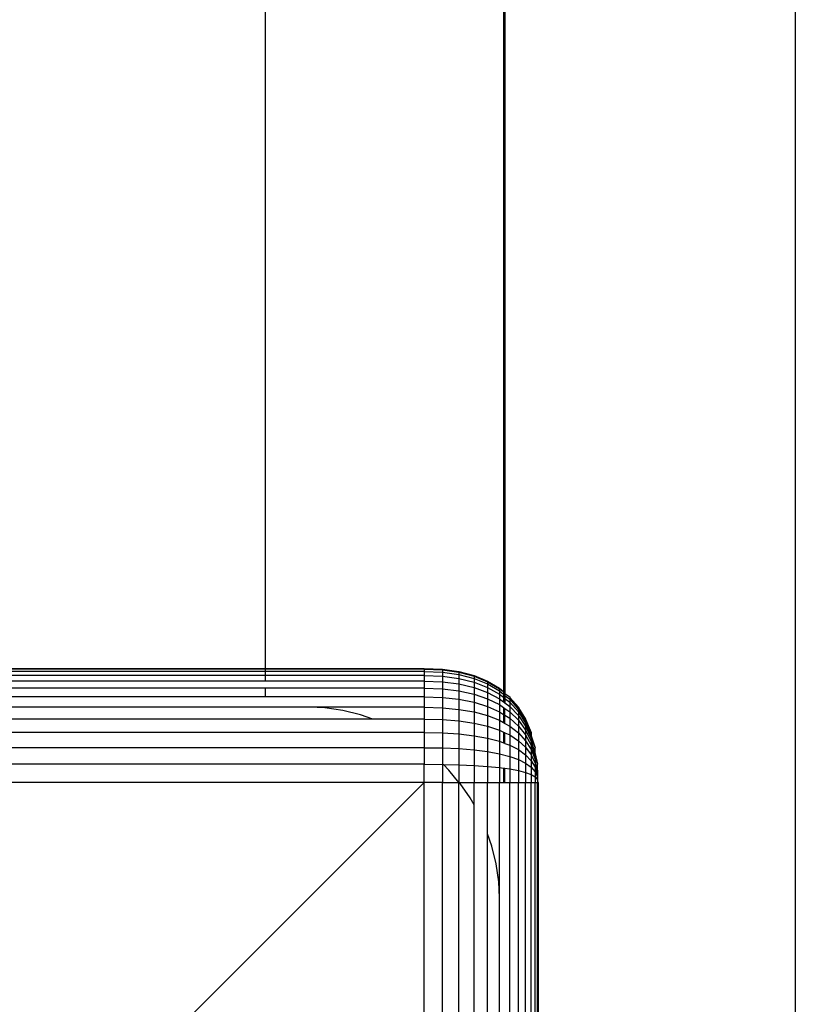
# Model space of a CAD drawing. Units: millimetres. Extents: x 0 to 291, y 0 to 204.
# Drawn here: x 183 to 183, y 23 to 23 of the extents above; entities that cross this region are included whole.
import ezdxf

# ---------------------------------------------------------------- set-up
doc = ezdxf.new("R2010")
doc.units = ezdxf.units.MM
doc.layers.add('COTAS', color=7, linetype='Continuous')
doc.layers.add('ProfileEdges', color=7, linetype='Continuous')

# ---------------------------------------------------------------- blocks, each defined once
blk = doc.blocks.new('A$C42381482')
at = {"color": 7, "linetype": 'Continuous'}
for p, q in [((1002.245, 789.703), (1002.245, 121.383)), ((998.097, 122.622), (998.097, 122.581)), ((989.891, 122.581), (976.131, 122.581)), ((989.891, 122.459), (976.131, 122.459)), ((989.891, 122.254), (976.131, 122.254)), ((998.097, 122.581), (989.891, 122.581)), ((998.097, 122.459), (989.891, 122.459)), ((998.097, 122.254), (989.891, 122.254)), ((998.097, 122.581), (999.04, 122.541)), ((998.097, 122.581), (998.097, 122.459)), ((998.097, 122.459), (999.04, 122.419)), ((998.097, 122.459), (998.097, 122.254)), ((998.097, 122.254), (999.04, 122.215)), ((998.097, 122.254), (998.097, 121.967)), ((999.04, 122.581), (999.04, 122.541)), ((999.04, 122.541), (999.9, 122.419)), ((999.04, 122.541), (999.04, 122.419)), ((999.04, 122.419), (999.9, 122.299)), ((999.04, 122.419), (999.04, 122.215)), ((999.04, 122.215), (999.9, 122.1)), ((999.04, 122.215), (999.04, 121.93)), ((999.9, 122.459), (999.9, 122.419)), ((999.9, 122.419), (1000.679, 122.215)), ((999.9, 122.419), (999.9, 122.299)), ((999.9, 122.299), (1000.679, 122.1)), ((999.9, 122.299), (999.9, 122.1)), ((1000.679, 122.254), (1000.679, 122.215)), ((1000.679, 122.215), (1001.375, 121.93)), ((1000.679, 122.215), (1000.679, 122.1)), ((989.891, 121.967), (976.131, 121.967)), ((998.097, 121.967), (989.891, 121.967)), ((998.097, 121.967), (999.04, 121.93)), ((998.097, 121.967), (998.097, 121.598)), ((999.04, 121.93), (999.9, 121.821)), ((999.04, 121.93), (999.04, 121.564)), ((999.9, 122.1), (1000.679, 121.908)), ((999.9, 122.1), (999.9, 121.821)), ((999.9, 121.821), (1000.679, 121.639)), ((999.9, 121.821), (999.9, 121.463)), ((1000.679, 122.1), (1001.375, 121.821)), ((1000.679, 122.1), (1000.679, 121.908)), ((1000.679, 121.908), (1001.375, 121.639)), ((1000.679, 121.908), (1000.679, 121.639)), ((1000.679, 121.639), (1001.375, 121.384)), ((1000.679, 121.639), (1000.679, 121.293)), ((1001.375, 121.967), (1001.375, 121.93)), ((1001.375, 121.93), (1001.99, 121.564)), ((1001.375, 121.93), (1001.375, 121.821)), ((1001.375, 121.821), (1001.99, 121.463)), ((1001.375, 121.821), (1001.375, 121.639)), ((1001.375, 121.639), (1001.99, 121.293)), ((1001.375, 121.639), (1001.375, 121.384)), ((989.891, 121.147), (969.54, 121.147)), ((989.891, 121.598), (976.131, 121.598)), ((998.097, 121.598), (989.891, 121.598)), ((998.097, 121.147), (989.891, 121.147)), ((998.097, 121.598), (999.04, 121.564)), ((998.097, 121.598), (998.097, 121.147)), ((998.097, 121.147), (999.04, 121.117)), ((998.097, 121.147), (998.097, 120.615)), ((999.04, 121.564), (999.9, 121.463)), ((999.04, 121.564), (999.04, 121.117)), ((999.04, 121.117), (999.9, 121.024)), ((999.04, 121.117), (999.04, 120.588)), ((999.9, 121.463), (1000.679, 121.293)), ((999.9, 121.463), (999.9, 121.024)), ((1000.679, 121.293), (1001.375, 121.056)), ((1000.679, 121.293), (1000.679, 120.871)), ((1001.375, 121.384), (1001.99, 121.056)), ((1001.375, 121.384), (1001.375, 121.056)), ((1001.99, 121.598), (1001.99, 121.564)), ((1001.99, 121.564), (1001.99, 121.463)), ((1001.99, 121.564), (1002.199, 121.421)), ((1001.99, 121.463), (1001.99, 121.293)), ((1001.99, 121.463), (1002.199, 121.291)), ((1001.99, 121.293), (1001.99, 121.056)), ((1001.99, 121.293), (1002.199, 121.128)), ((1002.199, 121.291), (1002.245, 121.253)), ((1002.199, 121.128), (1002.245, 121.091)), ((1002.245, 121.35), (1002.245, 121.253)), ((1002.245, 121.253), (1002.275, 121.228)), ((1002.245, 121.253), (1002.245, 121.091)), ((1002.275, 121.228), (1002.523, 121.024)), ((1002.523, 121.117), (1002.523, 121.024)), ((992.163, 120.615), (969.54, 120.615)), ((998.097, 120.615), (992.163, 120.615)), ((998.097, 120.615), (999.04, 120.588)), ((998.097, 120.615), (998.097, 120)), ((999.04, 120.588), (999.9, 120.506)), ((999.04, 120.588), (999.04, 119.977)), ((999.9, 121.024), (1000.679, 120.871)), ((999.9, 121.024), (999.9, 120.506)), ((1000.679, 120.871), (1001.375, 120.656)), ((1000.679, 120.871), (1000.679, 120.371)), ((1001.375, 121.056), (1001.99, 120.751)), ((1001.375, 121.056), (1001.375, 120.656)), ((1001.375, 120.656), (1001.99, 120.379)), ((1001.375, 120.656), (1001.375, 120.182)), ((1001.99, 121.056), (1001.99, 120.751)), ((1001.99, 121.056), (1002.199, 120.899)), ((1001.99, 120.751), (1001.99, 120.379)), ((1001.99, 120.751), (1002.199, 120.606)), ((1002.199, 120.899), (1002.245, 120.865)), ((1002.199, 120.606), (1002.245, 120.574)), ((1002.245, 121.091), (1002.245, 120.865)), ((1002.245, 121.091), (1002.275, 121.067)), ((1002.245, 120.865), (1002.275, 120.842)), ((1002.275, 121.067), (1002.523, 120.871)), ((1002.275, 120.842), (1002.523, 120.656)), ((1002.523, 121.024), (1002.974, 120.506)), ((1002.523, 121.024), (1002.523, 120.871)), ((1002.523, 120.871), (1002.974, 120.371)), ((1002.523, 120.871), (1002.523, 120.656)), ((1002.523, 120.656), (1002.974, 120.182)), ((1002.523, 120.656), (1002.523, 120.379)), ((1002.974, 120.588), (1002.974, 120.506)), ((999.9, 120.506), (1000.679, 120.371)), ((999.9, 120.506), (999.9, 119.909)), ((1000.679, 120.371), (1001.375, 120.182)), ((1000.679, 120.371), (1000.679, 119.795)), ((1001.375, 120.182), (1001.99, 119.939)), ((1001.375, 120.182), (1001.375, 119.636)), ((1001.99, 120.379), (1001.99, 119.939)), ((1001.99, 120.379), (1002.199, 120.247)), ((1002.199, 120.247), (1002.245, 120.217)), ((1002.245, 120.574), (1002.245, 120.217)), ((1002.245, 120.574), (1002.275, 120.552)), ((1002.245, 120.217), (1002.245, 119.797)), ((1002.245, 120.217), (1002.275, 120.198)), ((1002.275, 120.552), (1002.523, 120.379)), ((1002.275, 120.198), (1002.523, 120.041)), ((1002.523, 120.379), (1002.974, 119.939)), ((1002.523, 120.379), (1002.523, 120.041)), ((1002.974, 120.506), (1003.342, 119.909)), ((1002.974, 120.506), (1002.974, 120.371)), ((1002.974, 120.371), (1003.342, 119.795)), ((1002.974, 120.371), (1002.974, 120.182)), ((1002.974, 120.182), (1003.342, 119.636)), ((1002.974, 120.182), (1002.974, 119.939)), ((995.456, 120), (969.54, 120)), ((998.097, 120), (995.456, 120)), ((998.097, 120), (999.04, 119.977)), ((998.097, 120), (998.097, 119.303)), ((999.04, 119.977), (999.9, 119.909)), ((999.04, 119.977), (999.04, 119.285)), ((999.9, 119.909), (1000.679, 119.795)), ((999.9, 119.909), (999.9, 119.232)), ((1000.679, 119.795), (1001.375, 119.636)), ((1000.679, 119.795), (1000.679, 119.142)), ((1001.375, 119.636), (1001.99, 119.431)), ((1001.375, 119.636), (1001.375, 119.016)), ((1001.99, 119.939), (1001.99, 119.431)), ((1001.99, 119.939), (1002.199, 119.822)), ((1002.199, 119.822), (1002.245, 119.797)), ((1002.245, 119.797), (1002.275, 119.779)), ((1002.275, 119.779), (1002.523, 119.641)), ((1002.523, 120.041), (1002.974, 119.641)), ((1002.523, 120.041), (1002.523, 119.641)), ((1002.523, 119.641), (1002.974, 119.29)), ((1002.523, 119.641), (1002.523, 119.18)), ((1002.974, 119.939), (1003.342, 119.431)), ((1002.974, 119.939), (1002.974, 119.641)), ((1002.974, 119.641), (1003.342, 119.18)), ((1002.974, 119.641), (1002.974, 119.29)), ((1003.342, 120), (1003.342, 119.909)), ((1003.342, 119.909), (1003.629, 119.232)), ((1003.342, 119.909), (1003.342, 119.795)), ((1003.342, 119.795), (1003.629, 119.142)), ((1003.342, 119.795), (1003.342, 119.636)), ((1003.342, 119.636), (1003.629, 119.016)), ((1003.342, 119.636), (1003.342, 119.431)), ((998.097, 119.303), (915.899, 119.303)), ((998.097, 119.303), (999.04, 119.285)), ((998.097, 119.303), (998.097, 118.525)), ((999.04, 119.285), (999.9, 119.232)), ((999.04, 119.285), (999.04, 118.512)), ((999.9, 119.232), (1000.679, 119.142)), ((999.9, 119.232), (999.9, 118.475)), ((1000.679, 119.142), (1001.375, 119.016)), ((1000.679, 119.142), (1000.679, 118.412)), ((1001.99, 119.431), (1001.99, 118.855)), ((1001.99, 119.431), (1002.199, 119.333)), ((1002.199, 119.333), (1002.245, 119.311)), ((1002.245, 119.311), (1002.245, 118.761)), ((1002.245, 119.311), (1002.275, 119.297)), ((1002.275, 119.297), (1002.523, 119.18)), ((1002.523, 119.18), (1002.974, 118.884)), ((1002.523, 119.18), (1002.523, 118.658)), ((1002.974, 119.29), (1003.342, 118.884)), ((1002.974, 119.29), (1002.974, 118.884)), ((1003.342, 119.431), (1003.629, 118.855)), ((1003.342, 119.431), (1003.342, 119.18)), ((1003.342, 119.18), (1003.629, 118.658)), ((1003.342, 119.18), (1003.342, 118.884)), ((1003.629, 119.142), (1003.629, 119.016)), ((1001.375, 119.016), (1001.99, 118.855)), ((1001.375, 119.016), (1001.375, 118.324)), ((1001.99, 118.855), (1001.99, 118.212)), ((1001.99, 118.855), (1002.199, 118.778)), ((1002.199, 118.778), (1002.245, 118.761)), ((1002.245, 118.761), (1002.275, 118.749)), ((1002.275, 118.749), (1002.523, 118.658)), ((1002.523, 118.658), (1002.974, 118.425)), ((1002.523, 118.658), (1002.523, 118.074)), ((1002.974, 118.884), (1003.342, 118.543)), ((1002.974, 118.884), (1002.974, 118.425)), ((1003.342, 118.884), (1003.629, 118.425)), ((1003.342, 118.884), (1003.342, 118.543)), ((1003.629, 119.016), (1003.629, 118.855)), ((1003.629, 119.016), (1003.834, 118.525)), ((1003.629, 118.855), (1003.834, 118.212)), ((1003.629, 118.855), (1003.629, 118.658)), ((1003.629, 118.658), (1003.834, 118.074)), ((1003.629, 118.658), (1003.629, 118.425)), ((998.097, 118.525), (915.874, 118.524)), ((998.097, 118.525), (999.04, 118.512)), ((998.097, 118.525), (998.097, 117.664)), ((999.04, 118.512), (999.9, 118.475)), ((999.04, 118.512), (999.04, 117.658)), ((999.9, 118.475), (1000.679, 118.412)), ((999.9, 118.475), (999.9, 117.638)), ((1000.679, 118.412), (1001.375, 118.324)), ((1000.679, 118.412), (1000.679, 117.605)), ((1001.375, 118.324), (1001.99, 118.212)), ((1001.375, 118.324), (1001.375, 117.559)), ((1001.99, 118.212), (1002.523, 118.074)), ((1001.99, 118.212), (1001.99, 117.501)), ((1002.523, 118.074), (1002.974, 117.911)), ((1002.523, 118.074), (1002.523, 117.429)), ((1002.974, 118.425), (1003.342, 118.156)), ((1002.974, 118.425), (1002.974, 117.911)), ((1003.342, 118.543), (1003.629, 118.156)), ((1003.342, 118.543), (1003.342, 118.156)), ((1003.342, 118.156), (1003.629, 117.851)), ((1003.342, 118.156), (1003.342, 117.723)), ((1003.629, 118.425), (1003.834, 117.911)), ((1003.629, 118.425), (1003.629, 118.156)), ((1003.629, 118.156), (1003.834, 117.723)), ((1003.629, 118.156), (1003.629, 117.851)), ((1003.834, 118.212), (1003.834, 118.074)), ((1003.834, 118.074), (1003.834, 117.911)), ((1003.834, 118.074), (1003.957, 117.664)), ((998.097, 117.664), (960.519, 117.664)), ((998.097, 116.722), (998.097, 117.664)), ((998.097, 117.664), (999.04, 117.658)), ((999.04, 117.658), (999.04, 116.722)), ((999.04, 117.658), (999.092, 117.656)), ((999.092, 117.656), (999.9, 117.638)), ((999.9, 117.638), (1000.679, 117.605)), ((999.9, 117.638), (999.9, 116.722)), ((1000.679, 117.605), (1001.375, 117.559)), ((1000.679, 117.605), (1000.679, 116.722)), ((1001.375, 117.559), (1001.99, 117.501)), ((1001.375, 117.559), (1001.375, 116.722)), ((1002.974, 117.911), (1003.342, 117.723)), ((1002.974, 117.911), (1002.974, 117.344)), ((1003.342, 117.723), (1003.629, 117.511)), ((1003.342, 117.723), (1003.342, 117.245)), ((1003.629, 117.851), (1003.834, 117.511)), ((1003.629, 117.851), (1003.629, 117.511)), ((1003.834, 117.911), (1003.834, 117.723)), ((1003.834, 117.911), (1003.957, 117.664)), ((1003.834, 117.723), (1003.834, 117.511)), ((1003.834, 117.723), (1003.957, 117.344)), ((1001.99, 117.501), (1001.99, 116.722)), ((1001.99, 117.501), (1002.199, 117.472)), ((1002.199, 117.472), (1002.245, 117.466)), ((1002.245, 117.466), (1002.245, 116.722)), ((1002.245, 117.466), (1002.275, 117.462)), ((1002.275, 117.462), (1002.523, 117.429)), ((1002.523, 117.429), (1002.974, 117.344)), ((1002.523, 117.429), (1002.523, 116.722)), ((1002.974, 117.344), (1003.342, 117.245)), ((1002.974, 117.344), (1002.974, 116.722)), ((1003.342, 117.245), (1003.629, 117.134)), ((1003.342, 117.245), (1003.342, 116.722)), ((1003.629, 117.511), (1003.834, 117.273)), ((1003.629, 117.511), (1003.629, 117.134)), ((1003.629, 117.134), (1003.834, 117.01)), ((1003.629, 117.134), (1003.629, 116.722)), ((1003.834, 117.511), (1003.957, 117.134)), ((1003.834, 117.511), (1003.834, 117.273)), ((1003.834, 117.273), (1003.957, 117.01)), ((1003.834, 117.273), (1003.834, 117.01)), ((998.097, 116.722), (960.048, 116.722)), ((998.097, 116.722), (985.198, 103.822)), ((998.097, 47.423), (998.097, 116.722)), ((999.04, 116.722), (998.097, 116.722)), ((999.04, 34.523), (999.04, 116.722)), ((999.04, 116.722), (999.9, 116.722)), ((999.9, 116.722), (1000.679, 116.722)), ((999.9, 79.574), (999.9, 116.722)), ((1000.679, 116.722), (1001.375, 116.722)), ((1000.679, 115.569), (1000.679, 116.722)), ((1001.375, 116.722), (1001.99, 116.722)), ((1001.375, 114.08), (1001.375, 116.722)), ((1001.99, 116.722), (1002.199, 116.722)), ((1001.99, 110.788), (1001.99, 116.722)), ((1002.199, 116.722), (1002.245, 116.722)), ((1002.245, 116.722), (1002.275, 116.722)), ((1002.275, 116.722), (1002.523, 116.722)), ((1002.523, 116.722), (1002.974, 116.722)), ((1002.523, 60.909), (1002.523, 116.722)), ((1002.974, 116.722), (1003.342, 116.722)), ((1002.974, 60.909), (1002.974, 116.722)), ((1003.342, 116.722), (1003.629, 116.722)), ((1003.342, 60.909), (1003.342, 116.722)), ((1003.629, 116.722), (1003.834, 116.722)), ((1003.629, 60.909), (1003.629, 116.722)), ((1003.834, 117.01), (1003.957, 116.872)), ((1003.834, 117.01), (1003.834, 116.722)), ((1003.834, 116.722), (1003.957, 116.722)), ((1003.834, 60.909), (1003.834, 116.722)), ((1003.957, 116.872), (1003.957, 116.722)), ((1003.957, 116.722), (1003.998, 116.722)), ((1003.957, 60.909), (1003.957, 116.722)), ((1000.679, 79.963), (1000.679, 115.569)), ((1001.375, 80.311), (1001.375, 114.08)), ((1001.99, 80.619), (1001.99, 110.788))]:
    blk.add_line(p, q, dxfattribs=at)
at = {"layer": 'ProfileEdges', "color": 7, "linetype": 'Continuous'}
for p, q in [((1002.199, 789.687), (1002.199, 121.421)), ((989.891, 319.161), (989.891, 122.622)), ((1002.275, 190.554), (1002.275, 121.357)), ((1017.275, 190.554), (1017.275, 60.909)), ((976.131, 122.622), (989.891, 122.622)), ((989.891, 122.622), (989.891, 122.581)), ((989.891, 122.622), (998.097, 122.622)), ((998.097, 122.622), (999.04, 122.581)), ((989.891, 122.581), (989.891, 122.459)), ((989.891, 122.459), (989.891, 122.254)), ((989.891, 122.254), (989.891, 121.967)), ((999.04, 122.581), (999.9, 122.459)), ((999.9, 122.459), (1000.679, 122.254)), ((1000.679, 122.254), (1001.375, 121.967)), ((1001.375, 121.967), (1001.99, 121.598)), ((989.891, 121.598), (989.891, 121.147)), ((1001.99, 121.598), (1002.199, 121.421)), ((1002.199, 121.421), (1002.199, 121.389)), ((1002.199, 121.389), (1002.245, 121.383)), ((1002.199, 121.389), (1002.199, 121.291)), ((1002.199, 121.291), (1002.199, 121.128)), ((1002.199, 121.128), (1002.199, 120.899)), ((1002.245, 121.383), (1002.245, 121.35)), ((1002.245, 121.35), (1002.275, 121.357)), ((1002.275, 121.357), (1002.275, 121.324)), ((1002.275, 121.324), (1002.275, 121.228)), ((1002.275, 121.324), (1002.523, 121.147)), ((1002.275, 121.228), (1002.275, 121.067)), ((1002.523, 121.147), (1002.523, 121.117)), ((1002.523, 121.117), (1002.974, 120.615)), ((992.961, 120.577), (992.163, 120.615)), ((1002.199, 120.606), (1002.199, 120.247)), ((1002.275, 121.067), (1002.275, 120.842)), ((1002.974, 120.615), (1002.974, 120.588)), ((1002.974, 120.588), (1003.342, 120)), ((993.898, 120.442), (992.961, 120.577)), ((994.805, 120.223), (993.898, 120.442)), ((995.456, 120), (994.805, 120.223)), ((1002.199, 120.247), (1002.199, 119.822)), ((1002.275, 120.198), (1002.275, 120.552)), ((1002.275, 119.779), (1002.275, 120.198)), ((1003.342, 120), (1003.629, 119.303)), ((1002.199, 119.333), (1002.199, 118.778)), ((1002.275, 118.749), (1002.275, 119.297)), ((1003.629, 119.303), (1003.629, 119.232)), ((1003.629, 119.232), (1003.629, 119.142)), ((1003.629, 119.142), (1003.834, 118.525)), ((1003.834, 118.212), (1003.834, 118.525)), ((1003.834, 118.212), (1003.957, 117.664)), ((999.381, 117.367), (999.092, 117.656)), ((1003.957, 117.344), (1003.957, 117.664)), ((999.9, 116.722), (999.381, 117.367)), ((1002.199, 117.472), (1002.199, 116.722)), ((1002.275, 116.722), (1002.275, 117.462)), ((1003.957, 117.344), (1003.957, 117.134)), ((1003.957, 117.134), (1003.957, 117.01)), ((999.96, 116.673), (999.9, 116.722)), ((1000.476, 115.929), (999.96, 116.673)), ((1003.957, 117.01), (1003.957, 116.872)), ((1003.998, 116.722), (1003.957, 116.872)), ((1003.998, 116.722), (1003.998, 60.909)), ((1000.679, 115.569), (1000.476, 115.929)), ((1001.599, 113.43), (1001.375, 114.08)), ((1001.818, 112.523), (1001.599, 113.43)), ((1001.952, 111.586), (1001.818, 112.523)), ((1001.99, 110.788), (1001.952, 111.586))]:
    blk.add_line(p, q, dxfattribs=at)

msp = doc.modelspace()

# ---------------------------------------------------------------- block references
at = {"layer": 'COTAS', "color": 7, "xscale": 0.01, "yscale": 0.01, "zscale": 0.01}
msp.add_blockref('A$C42381482', (172.776585, 21.499408), dxfattribs=at)

doc.saveas('drawing.dxf')
